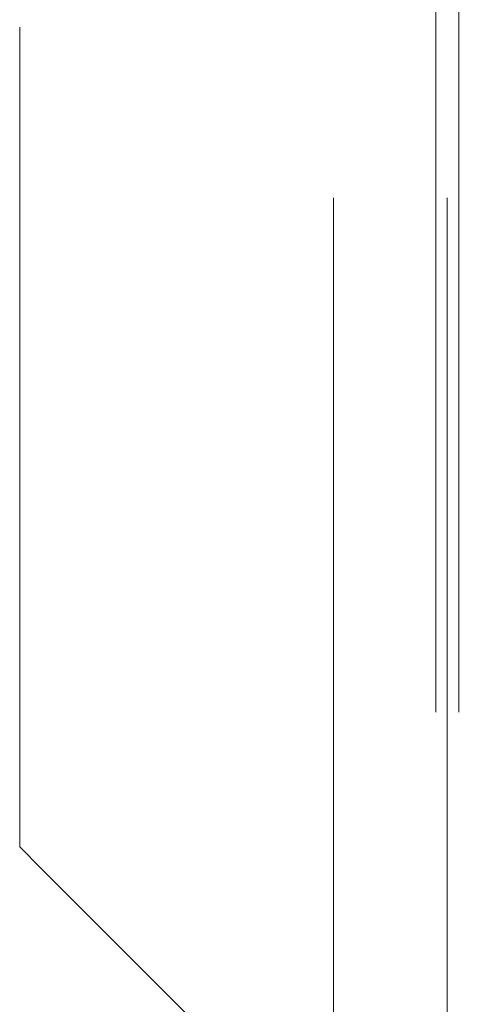
# Model space of a CAD drawing. Units: millimetres. Extents: x 0 to 250, y -250 to 0.
# Drawn here: x 47 to 47, y -45 to -43 of the extents above; entities that cross this region are included whole.
import ezdxf

# ---------------------------------------------------------------- set-up
doc = ezdxf.new("R2010")
doc.units = ezdxf.units.MM
doc.header["$MEASUREMENT"] = 0
for name, pattern in [('AI-Linetype-5316', [2.197741, 1.318644, -0.879096]), ('AI-Linetype-5427', [2.197741, 1.318644, -0.879096]), ('AI-Linetype-5428', [2.197741, 1.318644, -0.879096]), ('AI-Linetype-5431', [2.197741, 1.318644, -0.879096]), ('AI-Linetype-5621', [2.197741, 1.318644, -0.879096]), ('AI-Linetype-5852', [2.197741, 1.318644, -0.879096])]:
    doc.linetypes.add(name, pattern=pattern)
doc.layers.add('Layer 1', color=7, linetype='Continuous')

# ---------------------------------------------------------------- blocks, each defined once
blk = doc.blocks.new('block 5386')
at = {"layer": 'Layer 1', "color": 7, "linetype": 'AI-Linetype-5316', "lineweight": 18}
blk.add_open_spline([(47.1133, -45.0014), (47.1133, -44.398), (47.1133, -43.7947), (47.1133, -43.1913)], degree=3, dxfattribs=at)
blk = doc.blocks.new('block 5497')
at = {"layer": 'Layer 1', "color": 7, "linetype": 'AI-Linetype-5427', "lineweight": 18}
blk.add_open_spline([(47.2782, -43.1913), (47.2782, -43.7947), (47.2782, -44.398), (47.2782, -45.0014)], degree=3, dxfattribs=at)
blk = doc.blocks.new('block 5498')
at = {"layer": 'Layer 1', "color": 7, "linetype": 'AI-Linetype-5428', "lineweight": 18}
blk.add_open_spline([(47.2965, -45.0014), (47.2965, -44.398), (47.2965, -43.7947), (47.2965, -43.1913)], degree=3, dxfattribs=at)
blk = doc.blocks.new('block 5501')
at = {"layer": 'Layer 1', "color": 7, "linetype": 'AI-Linetype-5431', "lineweight": 18}
blk.add_open_spline([(47.3149, -43.1913), (47.3149, -43.7947), (47.3149, -44.398), (47.3149, -45.0014)], degree=3, dxfattribs=at)
blk = doc.blocks.new('block 5691')
at = {"layer": 'Layer 1', "color": 7, "linetype": 'AI-Linetype-5621', "lineweight": 18}
blk.add_open_spline([(46.6082, -44.727), (46.6082, -43.9479), (46.6082, -43.1688), (46.6082, -42.3897)], degree=3, dxfattribs=at)
blk = doc.blocks.new('block 5922')
at = {"layer": 'Layer 1', "color": 7, "linetype": 'AI-Linetype-5852', "lineweight": 18}
blk.add_open_spline([(47.324, -45.4428), (47.0368, -45.1557), (46.7809, -44.8998), (46.6082, -44.727)], degree=3, dxfattribs=at)
blk = doc.blocks.new('block 3')
at = {"layer": 'Layer 1'}
for name in ['block 5691', 'block 5386', 'block 5497', 'block 5498', 'block 5501', 'block 5922']:
    blk.add_blockref(name, (0, 0), dxfattribs=at)

msp = doc.modelspace()

# ---------------------------------------------------------------- block references
at = {"layer": 'Layer 1'}
msp.add_blockref('block 3', (0, 0), dxfattribs=at)

doc.saveas('drawing.dxf')
